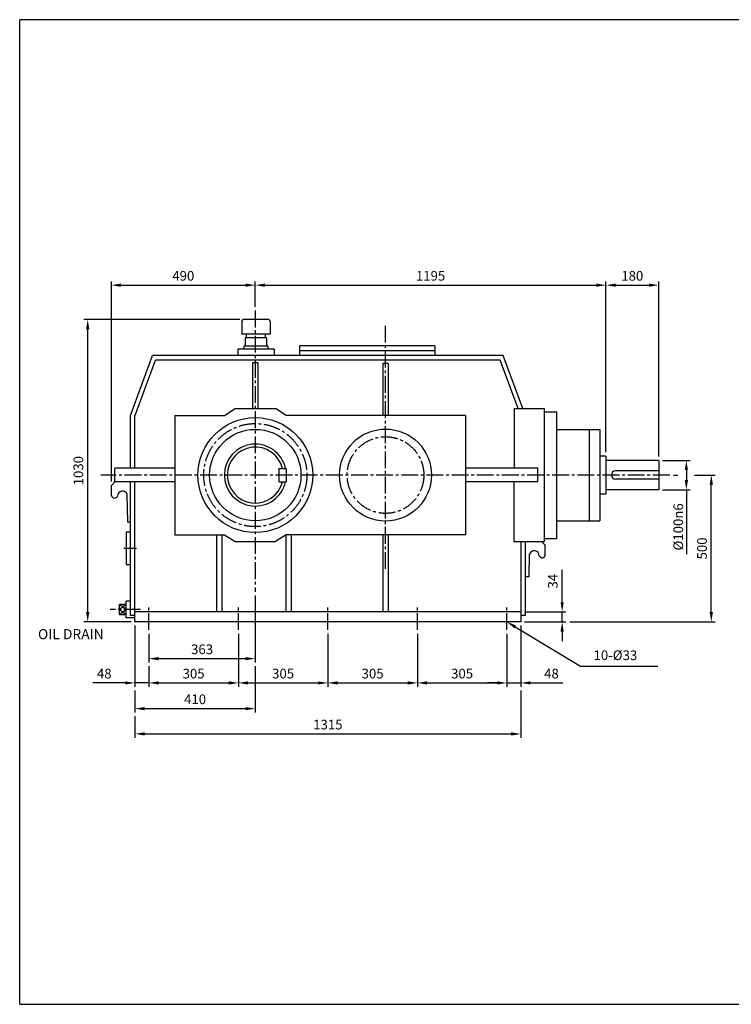
# Model space of a CAD drawing. Units: millimetres. Extents: x -283 to 4567, y -90 to 3264.
# Drawn here: x -283 to 2142, y -90 to 3264 of the extents above; entities that cross this region are included whole.
import ezdxf

# ---------------------------------------------------------------- set-up
doc = ezdxf.new("R2010")
doc.units = ezdxf.units.MM
doc.header["$LTSCALE"] = 3
doc.linetypes.add('CENTER2', pattern=[28.575, 19.05, -3.175, 3.175, -3.175])
doc.layers.add('CENTER', color=10, linetype='CENTER2')
doc.layers.add('Layer1', color=3, linetype='Continuous')
doc.dimstyles.new('ISO-25', dxfattribs={"dimtxt": 33, "dimasz": 33, "dimexe": 13, "dimexo": 13, "dimgap": 11, "dimtad": 1, "dimdec": 0, "dimtxsty": 'Standard', "dimcen": 0, "dimclrd": 1, "dimclre": 1, "dimclrt": 1, "dimadec": 0, "dimazin": 0, "dimtfac": 1, "dimtdec": 0, "dimtmove": 0, "dimatfit": 3, "dimfxl": 0, "dimarcsym": 0})

# ---------------------------------------------------------------- blocks, each defined once
blk = doc.blocks.new('*D1')
at = {"layer": 'Defpoints', "color": 0}
for p in [(519.8, 1315), (157.3, 1185), (519.8, 1087.3)]:
    blk.add_point(p, dxfattribs=at)
at = {"layer": 'Layer1', "color": 1, "lineweight": -2}
for p, q in [((519.8, 1302), (519.8, 1074.3)), ((157.3, 1172), (157.3, 1074.3)), ((190.3, 1087.3), (486.8, 1087.3))]:
    blk.add_line(p, q, dxfattribs=at)
at = {"layer": 'Layer1', "color": 1}
for points in [[(190.3, 1092.8), (190.3, 1081.8), (157.3, 1087.3)], [(486.8, 1092.8), (486.8, 1081.8), (519.8, 1087.3)]]:
    blk.add_solid(points, dxfattribs=at)
at = {"layer": 'Layer1', "color": 1, "insert": (338.6, 1114.8), "char_height": 33, "attachment_point": 5}
blk.add_mtext('363', dxfattribs=at)
blk = doc.blocks.new('*D2')
at = {"layer": 'Defpoints', "color": 0}
for p in [(109.8, 1212.7), (157.3, 1074.3), (109.8, 1004.6)]:
    blk.add_point(p, dxfattribs=at)
at = {"layer": 'Layer1', "color": 1, "lineweight": -2}
for p, q in [((109.8, 1199.7), (109.8, 991.6)), ((157.3, 1061.3), (157.3, 991.6)), ((76.8, 1004.6), (-33.2, 1004.6)), ((157.3, 1004.6), (109.8, 1004.6)), ((190.3, 1004.6), (223.3, 1004.6))]:
    blk.add_line(p, q, dxfattribs=at)
at = {"layer": 'Layer1', "color": 1}
for points in [[(76.8, 1010.1), (76.8, 999.1), (109.8, 1004.6)], [(190.3, 1010.1), (190.3, 999.1), (157.3, 1004.6)]]:
    blk.add_solid(points, dxfattribs=at)
at = {"layer": 'Layer1', "color": 1, "insert": (5.3, 1032.1), "char_height": 33, "attachment_point": 5}
blk.add_mtext('48', dxfattribs=at)
blk = doc.blocks.new('*D3')
at = {"layer": 'Defpoints', "color": 0}
for p in [(462.3, 1185), (157.3, 1074.3), (462.3, 1004.6)]:
    blk.add_point(p, dxfattribs=at)
at = {"layer": 'Layer1', "color": 1, "lineweight": -2}
for p, q in [((462.3, 1172), (462.3, 991.6)), ((157.3, 1061.3), (157.3, 991.6)), ((190.3, 1004.6), (429.3, 1004.6))]:
    blk.add_line(p, q, dxfattribs=at)
at = {"layer": 'Layer1', "color": 1}
for points in [[(190.3, 1010.1), (190.3, 999.1), (157.3, 1004.6)], [(429.3, 1010.1), (429.3, 999.1), (462.3, 1004.6)]]:
    blk.add_solid(points, dxfattribs=at)
at = {"layer": 'Layer1', "color": 1, "insert": (309.8, 1032.1), "char_height": 33, "attachment_point": 5}
blk.add_mtext('305', dxfattribs=at)
blk = doc.blocks.new('*D4')
at = {"layer": 'Defpoints', "color": 0}
for p in [(462.3, 1185), (767.3, 1185), (767.3, 1004.6)]:
    blk.add_point(p, dxfattribs=at)
at = {"layer": 'Layer1', "color": 1, "lineweight": -2}
for p, q in [((462.3, 1172), (462.3, 991.6)), ((767.3, 1172), (767.3, 991.6)), ((495.3, 1004.6), (734.3, 1004.6))]:
    blk.add_line(p, q, dxfattribs=at)
at = {"layer": 'Layer1', "color": 1}
for points in [[(495.3, 1010.1), (495.3, 999.1), (462.3, 1004.6)], [(734.3, 1010.1), (734.3, 999.1), (767.3, 1004.6)]]:
    blk.add_solid(points, dxfattribs=at)
at = {"layer": 'Layer1', "color": 1, "insert": (614.8, 1032.1), "char_height": 33, "attachment_point": 5}
blk.add_mtext('305', dxfattribs=at)
blk = doc.blocks.new('*D5')
at = {"layer": 'Defpoints', "color": 0}
for p in [(767.3, 1185), (1072.3, 1185), (1072.3, 1004.6)]:
    blk.add_point(p, dxfattribs=at)
at = {"layer": 'Layer1', "color": 1, "lineweight": -2}
for p, q in [((767.3, 1172), (767.3, 991.6)), ((1072.3, 1172), (1072.3, 991.6)), ((800.3, 1004.6), (1039.3, 1004.6))]:
    blk.add_line(p, q, dxfattribs=at)
at = {"layer": 'Layer1', "color": 1}
for points in [[(800.3, 1010.1), (800.3, 999.1), (767.3, 1004.6)], [(1039.3, 1010.1), (1039.3, 999.1), (1072.3, 1004.6)]]:
    blk.add_solid(points, dxfattribs=at)
at = {"layer": 'Layer1', "color": 1, "insert": (919.8, 1032.1), "char_height": 33, "attachment_point": 5}
blk.add_mtext('305', dxfattribs=at)
blk = doc.blocks.new('*D6')
at = {"layer": 'Defpoints', "color": 0}
for p in [(1072.3, 1185), (1377.3, 1185), (1377.3, 1004.6)]:
    blk.add_point(p, dxfattribs=at)
at = {"layer": 'Layer1', "color": 1, "lineweight": -2}
for p, q in [((1072.3, 1172), (1072.3, 991.6)), ((1377.3, 1172), (1377.3, 991.6)), ((1105.3, 1004.6), (1344.3, 1004.6))]:
    blk.add_line(p, q, dxfattribs=at)
at = {"layer": 'Layer1', "color": 1}
for points in [[(1105.3, 1010.1), (1105.3, 999.1), (1072.3, 1004.6)], [(1344.3, 1010.1), (1344.3, 999.1), (1377.3, 1004.6)]]:
    blk.add_solid(points, dxfattribs=at)
at = {"layer": 'Layer1', "color": 1, "insert": (1224.8, 1032.1), "char_height": 33, "attachment_point": 5}
blk.add_mtext('305', dxfattribs=at)
blk = doc.blocks.new('*D7')
at = {"layer": 'Defpoints', "color": 0}
for p in [(1424.8, 1212.7), (1377.3, 1185), (1424.8, 1004.6)]:
    blk.add_point(p, dxfattribs=at)
at = {"layer": 'Layer1', "color": 1, "lineweight": -2}
for p, q in [((1424.8, 1199.7), (1424.8, 991.6)), ((1377.3, 1172), (1377.3, 991.6)), ((1344.3, 1004.6), (1311.3, 1004.6)), ((1377.3, 1004.6), (1424.8, 1004.6)), ((1457.8, 1004.6), (1567.8, 1004.6))]:
    blk.add_line(p, q, dxfattribs=at)
at = {"layer": 'Layer1', "color": 1}
for points in [[(1344.3, 1010.1), (1344.3, 999.1), (1377.3, 1004.6)], [(1457.8, 1010.1), (1457.8, 999.1), (1424.8, 1004.6)]]:
    blk.add_solid(points, dxfattribs=at)
at = {"layer": 'Layer1', "color": 1, "insert": (1529.3, 1032.1), "char_height": 33, "attachment_point": 5}
blk.add_mtext('48', dxfattribs=at)
blk = doc.blocks.new('*D8')
at = {"layer": 'Defpoints', "color": 0}
for p in [(519.8, 1074.3), (109.8, 991.6), (519.8, 917)]:
    blk.add_point(p, dxfattribs=at)
at = {"layer": 'Layer1', "color": 1, "lineweight": -2}
for p, q in [((519.8, 1061.3), (519.8, 904)), ((109.8, 978.6), (109.8, 904)), ((142.8, 917), (486.8, 917))]:
    blk.add_line(p, q, dxfattribs=at)
at = {"layer": 'Layer1', "color": 1}
for points in [[(142.8, 922.5), (142.8, 911.5), (109.8, 917)], [(486.8, 922.5), (486.8, 911.5), (519.8, 917)]]:
    blk.add_solid(points, dxfattribs=at)
at = {"layer": 'Layer1', "color": 1, "insert": (314.8, 944.5), "char_height": 33, "attachment_point": 5}
blk.add_mtext('410', dxfattribs=at)
blk = doc.blocks.new('*D9')
at = {"layer": 'Defpoints', "color": 0}
for p in [(1424.8, 991.6), (109.8, 904), (1424.8, 830.9)]:
    blk.add_point(p, dxfattribs=at)
at = {"layer": 'Layer1', "color": 1, "lineweight": -2}
for p, q in [((1424.8, 978.6), (1424.8, 817.9)), ((109.8, 891), (109.8, 817.9)), ((142.8, 830.9), (1391.8, 830.9))]:
    blk.add_line(p, q, dxfattribs=at)
at = {"layer": 'Layer1', "color": 1}
for points in [[(142.8, 836.4), (142.8, 825.4), (109.8, 830.9)], [(1391.8, 836.4), (1391.8, 825.4), (1424.8, 830.9)]]:
    blk.add_solid(points, dxfattribs=at)
at = {"layer": 'Layer1', "color": 1, "insert": (767.3, 858.4), "char_height": 33, "attachment_point": 5}
blk.add_mtext('1315', dxfattribs=at)
blk = doc.blocks.new('*D10')
at = {"layer": 'Defpoints', "color": 0}
for p in [(-51.2, 2242.7), (480.5, 2242.7), (109.8, 1212.7)]:
    blk.add_point(p, dxfattribs=at)
at = {"layer": 'Layer1', "color": 1, "lineweight": -2}
for p, q in [((467.5, 2242.7), (-64.2, 2242.7)), ((-51.2, 1245.7), (-51.2, 2209.7)), ((96.8, 1212.7), (-64.2, 1212.7))]:
    blk.add_line(p, q, dxfattribs=at)
at = {"layer": 'Layer1', "color": 1}
for points in [[(-56.7, 2209.7), (-45.7, 2209.7), (-51.2, 2242.7)], [(-56.7, 1245.7), (-45.7, 1245.7), (-51.2, 1212.7)]]:
    blk.add_solid(points, dxfattribs=at)
at = {"layer": 'Layer1', "color": 1, "insert": (-78.7, 1727.7), "char_height": 33, "attachment_point": 5, "rotation": 90}
blk.add_mtext('1030', dxfattribs=at)
blk = doc.blocks.new('*D11')
at = {"layer": 'Defpoints', "color": 0}
for p in [(1424.8, 1246.7), (1565.7, 1246.7), (1424.8, 1212.7)]:
    blk.add_point(p, dxfattribs=at)
at = {"layer": 'Layer1', "color": 1, "lineweight": -2}
for p, q in [((1565.7, 1279.7), (1565.7, 1389.7)), ((1437.8, 1246.7), (1578.7, 1246.7)), ((1565.7, 1212.7), (1565.7, 1246.7)), ((1437.8, 1212.7), (1578.7, 1212.7)), ((1565.7, 1179.7), (1565.7, 1146.7))]:
    blk.add_line(p, q, dxfattribs=at)
at = {"layer": 'Layer1', "color": 1}
for points in [[(1560.2, 1279.7), (1571.2, 1279.7), (1565.7, 1246.7)], [(1560.2, 1179.7), (1571.2, 1179.7), (1565.7, 1212.7)]]:
    blk.add_solid(points, dxfattribs=at)
at = {"layer": 'Layer1', "color": 1, "insert": (1538.2, 1351.2), "char_height": 33, "attachment_point": 5, "rotation": 90}
blk.add_mtext('34', dxfattribs=at)
blk = doc.blocks.new('*D12')
at = {"layer": 'Defpoints', "color": 0}
for p in [(519.8, 2359.7), (519.8, 2272.9), (29.8, 1677.5)]:
    blk.add_point(p, dxfattribs=at)
at = {"layer": 'Layer1', "color": 1, "lineweight": -2}
for p, q in [((29.8, 1690.5), (29.8, 2372.7)), ((62.8, 2359.7), (486.8, 2359.7)), ((519.8, 2285.9), (519.8, 2372.7))]:
    blk.add_line(p, q, dxfattribs=at)
at = {"layer": 'Layer1', "color": 1}
for points in [[(62.8, 2365.2), (62.8, 2354.2), (29.8, 2359.7)], [(486.8, 2365.2), (486.8, 2354.2), (519.8, 2359.7)]]:
    blk.add_solid(points, dxfattribs=at)
at = {"layer": 'Layer1', "color": 1, "insert": (274.8, 2387.2), "char_height": 33, "attachment_point": 5}
blk.add_mtext('490', dxfattribs=at)
blk = doc.blocks.new('*D13')
at = {"layer": 'Defpoints', "color": 0}
for p in [(1714.8, 2359.7), (519.8, 2272.9), (1714.8, 1777.5)]:
    blk.add_point(p, dxfattribs=at)
at = {"layer": 'Layer1', "color": 1, "lineweight": -2}
for p, q in [((519.8, 2285.9), (519.8, 2372.7)), ((552.8, 2359.7), (1681.8, 2359.7)), ((1714.8, 1790.5), (1714.8, 2372.7))]:
    blk.add_line(p, q, dxfattribs=at)
at = {"layer": 'Layer1', "color": 1}
for points in [[(552.8, 2365.2), (552.8, 2354.2), (519.8, 2359.7)], [(1681.8, 2365.2), (1681.8, 2354.2), (1714.8, 2359.7)]]:
    blk.add_solid(points, dxfattribs=at)
at = {"layer": 'Layer1', "color": 1, "insert": (1117.3, 2387.2), "char_height": 33, "attachment_point": 5}
blk.add_mtext('1195', dxfattribs=at)
blk = doc.blocks.new('*D14')
at = {"layer": 'Defpoints', "color": 0}
for p in [(1894.8, 2359.7), (1714.8, 1777.5), (1894.8, 1762.7)]:
    blk.add_point(p, dxfattribs=at)
at = {"layer": 'Layer1', "color": 1, "lineweight": -2}
for p, q in [((1714.8, 1790.5), (1714.8, 2372.7)), ((1747.8, 2359.7), (1861.8, 2359.7)), ((1894.8, 1775.7), (1894.8, 2372.7))]:
    blk.add_line(p, q, dxfattribs=at)
at = {"layer": 'Layer1', "color": 1}
for points in [[(1747.8, 2365.2), (1747.8, 2354.2), (1714.8, 2359.7)], [(1861.8, 2365.2), (1861.8, 2354.2), (1894.8, 2359.7)]]:
    blk.add_solid(points, dxfattribs=at)
at = {"layer": 'Layer1', "color": 1, "insert": (1804.8, 2387.2), "char_height": 33, "attachment_point": 5}
blk.add_mtext('180', dxfattribs=at)
blk = doc.blocks.new('*D27')
at = {"layer": 'Defpoints', "color": 0}
for p in [(1894.8, 1762.7), (1894.8, 1662.7), (1989, 1662.7)]:
    blk.add_point(p, dxfattribs=at)
at = {"layer": 'Layer1', "color": 1, "lineweight": -2}
for p, q in [((1907.8, 1762.7), (2002, 1762.7)), ((1989, 1729.7), (1989, 1695.7)), ((1907.8, 1662.7), (2002, 1662.7)), ((1989, 1662.7), (1989, 1442.7))]:
    blk.add_line(p, q, dxfattribs=at)
at = {"layer": 'Layer1', "color": 1}
for points in [[(1983.5, 1729.7), (1994.5, 1729.7), (1989, 1762.7)], [(1983.5, 1695.7), (1994.5, 1695.7), (1989, 1662.7)]]:
    blk.add_solid(points, dxfattribs=at)
at = {"layer": 'Layer1', "color": 1, "insert": (1961.5, 1536.2), "char_height": 33, "attachment_point": 5, "rotation": 90}
blk.add_mtext('%%C100{\\Ftxt.shx|c1;n6}', dxfattribs=at)

msp = doc.modelspace()

# ---------------------------------------------------------------- linework, layer by layer
for p, q in [((-282.9, -90.3), (-282.9, 3264.1)), ((4567.3, 3264.1), (-282.9, 3264.1)), ((-282.9, -90.3), (4567.3, -90.3))]:
    msp.add_line(p, q)
at = {"layer": 'CENTER'}
for p, q in [((519.8, 2272.9), (519.8, 1315)), ((963.8, 1393.2), (963.8, 2220.7)), ((1932.2, 1712.7), (-6.6, 1712.7)), ((72.2, 1463.4), (115, 1463.4)), ((129.1, 1254.6), (25.3, 1254.6)), ((157.3, 1185), (157.3, 1264.4)), ((462.3, 1185), (462.3, 1264.4)), ((767.3, 1185), (767.3, 1264.4)), ((1072.3, 1185), (1072.3, 1264.4)), ((1377.3, 1185), (1377.3, 1264.4))]:
    msp.add_line(p, q, dxfattribs=at)
for centre, radius in [((520.1, 1712.7), 175.6), ((963.8, 1712.7), 130.6)]:
    msp.add_circle(centre, radius, dxfattribs=at)
at = {"layer": 'Layer1'}
for p, q in [((474.1, 2236.3), (474.1, 2193.1)), ((563.8, 2242.7), (480.5, 2242.7)), ((570.2, 2236.3), (570.2, 2193.1)), ((570.2, 2193.1), (474.1, 2193.1)), ((489, 2193.1), (489, 2180.3)), ((553.1, 2193.1), (553.1, 2180.3)), ((481, 2151.5), (481, 2141.8)), ((563.3, 2151.5), (481, 2151.5)), ((485.8, 2180.3), (485.8, 2151.5)), ((558.5, 2180.3), (485.8, 2180.3)), ((558.5, 2180.3), (558.5, 2151.5)), ((563.3, 2151.5), (563.3, 2141.8)), ((670.9, 2153.1), (670.9, 2119.6)), ((1132, 2153.1), (670.9, 2153.1)), ((1132, 2153.1), (1132, 2119.6)), ((94.9, 1915.9), (170, 2119.6)), ((1364.6, 2119.6), (170, 2119.6)), ((460.1, 2141.8), (460.1, 2119.6)), ((584.2, 2141.8), (460.1, 2141.8)), ((584.2, 2141.8), (584.2, 2119.6)), ((1132, 2136.3), (670.9, 2136.3)), ((1431.2, 1939), (1364.6, 2119.6)), ((109.8, 1913.2), (180.4, 2104.7)), ((1354.2, 2104.7), (180.4, 2104.7)), ((528.4, 2095.1), (510.7, 2095.1)), ((510.7, 2095.1), (510.7, 1939)), ((528.4, 2095.1), (528.4, 1939)), ((972.4, 2093), (954.7, 2093)), ((954.7, 2093), (954.7, 1915.9)), ((972.4, 2093), (972.4, 1915.9)), ((1415.3, 1939), (1354.2, 2104.7)), ((94.9, 1736.1), (94.9, 1915.9)), ((109.8, 1736.1), (109.8, 1915.9)), ((246.1, 1915.9), (415.2, 1915.9)), ((246.1, 1915.9), (246.1, 1509.6)), ((415.2, 1915.9), (451.6, 1939)), ((451.6, 1939), (588.6, 1939)), ((625.1, 1915.9), (588.6, 1939)), ((1236.1, 1915.9), (625.1, 1915.9)), ((1236.1, 1915.9), (1236.1, 1509.6)), ((1401.7, 1939), (1401.7, 1738.4)), ((1401.7, 1939), (1504.1, 1939)), ((1504.1, 1939), (1504.1, 1486.5)), ((1504.1, 1928.5), (1545.9, 1928.5)), ((1545.9, 1928.5), (1545.9, 1497)), ((1545.9, 1868.3), (1693.8, 1868.3)), ((1657.7, 1868.3), (1657.7, 1557.2)), ((1693.8, 1868.3), (1693.8, 1557.2)), ((1714.8, 1777.5), (1693.8, 1777.5)), ((1714.8, 1777.5), (1714.8, 1648)), ((1894.8, 1762.7), (1714.8, 1762.7)), ((1894.8, 1762.7), (1894.8, 1662.7)), ((41.6, 1689.4), (41.6, 1736.1)), ((246.1, 1736.1), (41.6, 1736.1)), ((600.4, 1735.3), (625.5, 1735.3)), ((600.4, 1735.3), (600.4, 1690.1)), ((625.5, 1735.3), (625.5, 1690.1)), ((1483, 1736.1), (1236.1, 1736.1)), ((1483, 1689.4), (1483, 1736.1)), ((1894.8, 1726.7), (1747.5, 1726.7)), ((41.6, 1689.4), (29.8, 1677.5)), ((29.8, 1642.7), (29.8, 1677.5)), ((246.1, 1689.4), (41.6, 1689.4)), ((94.9, 1234), (94.9, 1689.4)), ((109.8, 1212.7), (109.8, 1689.4)), ((600.4, 1690.1), (625.5, 1690.1)), ((1483, 1689.4), (1236.1, 1689.4)), ((1401.6, 1687), (1401.6, 1486.5)), ((1894.8, 1698.7), (1747.5, 1698.7)), ((85.1, 1551.8), (83.5, 1646.9)), ((1714.8, 1648), (1693.8, 1648)), ((1894.8, 1662.7), (1714.8, 1662.7)), ((94.9, 1551.8), (85.1, 1551.8)), ((1545.9, 1557.2), (1693.8, 1557.2)), ((94.9, 1518.5), (79.4, 1518.5)), ((79.4, 1518.5), (79.4, 1408.2)), ((246.1, 1509.6), (415.2, 1509.6)), ((389.5, 1246.7), (389.5, 1509.6)), ((407.2, 1246.7), (407.2, 1509.6)), ((415.2, 1509.6), (451.6, 1486.5)), ((625.1, 1509.6), (588.6, 1486.5)), ((624.2, 1509.6), (624.2, 1246.7)), ((1236.1, 1509.6), (625.1, 1509.6)), ((641.9, 1509.6), (641.9, 1246.7)), ((954.7, 1509.6), (954.7, 1246.7)), ((972.4, 1509.6), (972.4, 1246.7)), ((451.6, 1486.5), (588.6, 1486.5)), ((1401.6, 1486.5), (1504.1, 1486.5)), ((1424.8, 1486.5), (1424.8, 1212.7)), ((1439.7, 1486.5), (1439.7, 1234)), ((1495.8, 1486.5), (1508.1, 1474.1)), ((1504.1, 1497), (1545.9, 1497)), ((1453.1, 1367.4), (1454.4, 1443.5)), ((1508.1, 1439.3), (1508.1, 1474.1)), ((79.4, 1408.2), (94.9, 1408.2)), ((1439.7, 1367.4), (1453.1, 1367.4)), ((79.9, 1226.3), (79.9, 1282.9)), ((94.9, 1282.9), (79.9, 1282.9)), ((79.9, 1254.6), (57.3, 1271.6)), ((79.9, 1271.6), (57.3, 1254.6)), ((57.3, 1237.7), (57.3, 1271.6)), ((79.9, 1271.6), (57.3, 1271.6)), ((57.3, 1237.7), (79.9, 1254.6)), ((57.3, 1254.6), (79.9, 1237.7)), ((1424.8, 1246.7), (109.8, 1246.7)), ((57.3, 1237.7), (79.9, 1237.7)), ((109.8, 1226.3), (79.9, 1226.3)), ((109.8, 1234), (94.9, 1234)), ((1424.8, 1212.7), (109.8, 1212.7)), ((1439.7, 1234), (1424.8, 1234))]:
    msp.add_line(p, q, dxfattribs=at)
at = {"layer": 'Layer1', "color": 1}
for p, q in [((1945.2, 1712.7), (1960.3, 1712.7)), ((2016.2, 1712.7), (2087.1, 1712.7)), ((2074.1, 1245.7), (2074.1, 1679.7)), ((1591.7, 1212.7), (2087.1, 1212.7)), ((1405.6, 1195.7), (1628.7, 1061.1)), ((1628.7, 1061.1), (1891.4, 1061.1))]:
    msp.add_line(p, q, dxfattribs=at)
at = {"layer": 'Layer1'}
for centre, radius in [((520.1, 1712.7), 195.7), ((520.1, 1712.7), 155.6), ((963.8, 1712.7), 156.7)]:
    msp.add_circle(centre, radius, dxfattribs=at)
for centre, radius, start, end in [((480.5, 2236.3), 6.41, 90, 180), ((563.8, 2236.3), 6.41, 0, 90), ((520.1, 1712.7), 105.4, 12.3736, 347.6264), ((520.1, 1712.7), 95.4, 13.7002, 346.2998), ((1747.5, 1712.7), 14, 90, 270), ((67.5, 1641.5), 16.9, 18.7224, 180.4052), ((40.4, 1645.2), 10.9, 193.3176, 339.0508), ((1470.5, 1438), 16.9, 359.5948, 161.2776), ((1497.6, 1441.8), 10.9, 200.9492, 346.6824)]:
    msp.add_arc(centre, radius, start, end, dxfattribs=at)
at = {"layer": 'Layer1', "color": 1}
for points in [[(2068.6, 1679.7), (2079.6, 1679.7), (2074.1, 1712.7)], [(2068.6, 1245.7), (2079.6, 1245.7), (2074.1, 1212.7)], [(1402.7, 1191), (1408.4, 1200.4), (1377.3, 1212.7)]]:
    msp.add_solid(points, dxfattribs=at)

# ---------------------------------------------------------------- texts
at = {"layer": 'Layer1', "color": 1, "insert": (2046.6, 1462.7), "char_height": 33, "attachment_point": 5, "rotation": 90}
msp.add_mtext('500', dxfattribs=at)
at = {"layer": 'Layer1', "color": 1, "insert": (-220.5, 1188), "char_height": 34.55, "width": 332.052, "attachment_point": 1}
msp.add_mtext('OIL DRAIN', dxfattribs=at)
at = {"layer": 'Layer1', "color": 1, "insert": (1672.7, 1072.1), "char_height": 33, "attachment_point": 7}
msp.add_mtext('10-%%C33', dxfattribs=at)

# ---------------------------------------------------------------- dimensions: what is measured, and where the dimension line sits
at = {"layer": 'Layer1'}
for base, p1, p2, picture, middle in [((519.8, 2359.7), (29.8, 1677.5), (519.8, 2272.9), '*D12', (274.8, 2387.2)), ((519.8081203, 1087.3025122), (157.3081203, 1184.9999056), (519.8081203, 1315.0340536), '*D1', (338.5581203, 1114.8025122)), ((109.8081203, 1004.5557942), (157.3081203, 1074.3025122), (109.8081203, 1212.7296262), '*D2', (5.3081203, 1032.0557942)), ((1424.8081203, 1004.5557942), (1377.3081203, 1184.9999056), (1424.8081203, 1212.7296262), '*D7', (1529.3081203, 1032.0557942)), ((462.3, 1004.6), (157.3, 1074.3), (462.3, 1185), '*D3', (309.8, 1032.1)), ((519.8, 917), (109.8, 991.6), (519.8, 1074.3), '*D8', (314.8, 944.5)), ((1424.8, 830.9), (109.8, 904), (1424.8, 991.6), '*D9', (767.3, 858.4))]:
    dim = msp.add_linear_dim(base=base, p1=p1, p2=p2, dimstyle='ISO-25', dxfattribs=at)
    dim.commit()
    dim.dimension.update_dxf_attribs({"geometry": picture, "text_midpoint": middle})
for base, p1, p2, picture, middle in [((1714.8, 2359.7), (519.8, 2272.9), (1714.8, 1777.5), '*D13', (1117.3, 2387.2)), ((1894.8, 2359.7), (1714.8, 1777.5), (1894.8, 1762.7), '*D14', (1804.8, 2387.2)), ((767.3, 1004.6), (462.3, 1185), (767.3, 1185), '*D4', (614.8, 1032.1)), ((1072.3, 1004.6), (767.3, 1185), (1072.3, 1185), '*D5', (919.8, 1032.1)), ((1377.3, 1004.6), (1072.3, 1185), (1377.3, 1185), '*D6', (1224.8, 1032.1))]:
    dim = msp.add_linear_dim(base=base, p1=p1, p2=p2, dimstyle='ISO-25', override={"dimtmove": 1}, dxfattribs=at)
    dim.commit()
    dim.dimension.update_dxf_attribs({"geometry": picture, "text_midpoint": middle})
for base, p1, p2, picture, middle in [((-51.2, 2242.7), (109.8, 1212.7), (480.5, 2242.7), '*D10', (-78.7, 1727.7)), ((1565.7, 1246.7), (1424.8, 1212.7), (1424.8, 1246.7), '*D11', (1538.2, 1351.2))]:
    dim = msp.add_linear_dim(base=base, p1=p1, p2=p2, angle=90, dimstyle='ISO-25', dxfattribs=at)
    dim.commit()
    dim.dimension.update_dxf_attribs({"geometry": picture, "text_midpoint": middle})
dim = msp.add_linear_dim(base=(1989, 1662.7), p1=(1894.8, 1762.7), p2=(1894.8, 1662.7), angle=90, text='%%C100{\\Ftxt.shx|c1;n6}', dimstyle='ISO-25', dxfattribs=at)
dim.commit()
dim.dimension.update_dxf_attribs({"geometry": '*D27', "text_midpoint": (1961.5, 1536.2)})

doc.saveas('drawing.dxf')
